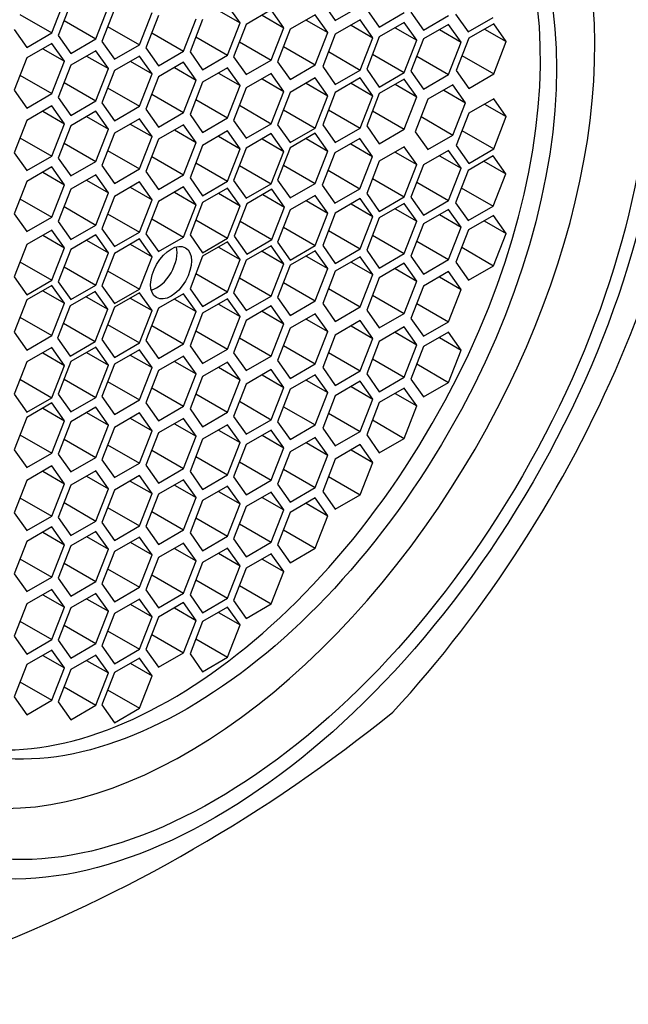
# Model space of a CAD drawing. Units: millimetres. Extents: x 0 to 1478, y 0 to 1758.
# Drawn here: x 1283 to 1293, y 485 to 501 of the extents above; entities that cross this region are included whole.
import ezdxf
from ezdxf import colors
from ezdxf.entities.mleader import LeaderData, LeaderLine
from ezdxf.math import Vec2, Vec3

# ---------------------------------------------------------------- set-up
doc = ezdxf.new("R2010")
doc.units = ezdxf.units.MM
doc.layers.add('DV6_Défaut', color=7, linetype='Continuous')
doc.layers.add('Défaut', color=7, linetype='Continuous')

# ---------------------------------------------------------------- blocks, each defined once
blk = doc.blocks.new('_DOT')
at = {"color": 0}
blk.add_line((0, 0), (-1, 0), dxfattribs=at)
at = {"color": 0, "const_width": 0.333}
blk.add_lwpolyline([(-0.1665, 0, 1), (0.1665, 0, 1)], format="xyb", close=True, dxfattribs=at)
blk = doc.blocks.new('SE5')
at = {"layer": 'DV6_Défaut', "color": 7, "linetype": 'Continuous'}
for p, q in [((1284.013, 500.404), (1284.217, 500.93)), ((1284.321, 500.889), (1284.117, 500.363)), ((1284.729, 500.308), (1284.933, 500.834)), ((1285.03, 500.791), (1284.826, 500.265)), ((1286.724, 500.771), (1287.077, 500.567)), ((1287.077, 500.567), (1286.873, 500.858)), ((1287.583, 500.779), (1287.175, 500.543)), ((1287.787, 500.488), (1287.583, 500.779)), ((1288.419, 500.895), (1288.623, 500.604)), ((1288.623, 500.604), (1289.031, 500.84)), ((1289.135, 500.788), (1289.339, 500.498)), ((1289.854, 500.741), (1290.058, 500.451)), ((1283.495, 500.703), (1284.013, 500.404)), ((1284.211, 500.607), (1284.729, 500.308)), ((1285.438, 500.211), (1285.643, 500.737)), ((1285.748, 500.687), (1285.543, 500.161)), ((1286.156, 500.106), (1286.36, 500.632)), ((1286.465, 500.622), (1286.261, 500.096)), ((1287.433, 500.693), (1287.787, 500.488)), ((1288.299, 500.699), (1287.89, 500.464)), ((1288.149, 500.613), (1288.503, 500.409)), ((1288.503, 500.409), (1288.299, 500.699)), ((1289.031, 500.617), (1288.623, 500.382)), ((1289.235, 500.327), (1289.031, 500.617)), ((1289.339, 500.498), (1289.747, 500.734)), ((1290.058, 500.451), (1290.466, 500.687)), ((1290.579, 500.71), (1290.783, 500.42)), ((1290.783, 500.42), (1291.191, 500.655)), ((1283.401, 500.459), (1283.605, 500.169)), ((1284.921, 500.509), (1285.438, 500.211)), ((1286.873, 500.041), (1287.077, 500.567)), ((1287.175, 500.543), (1286.97, 500.017)), ((1287.583, 499.962), (1287.787, 500.488)), ((1287.89, 500.464), (1287.686, 499.937)), ((1288.882, 500.531), (1289.235, 500.327)), ((1289.747, 500.576), (1289.339, 500.34)), ((1289.597, 500.489), (1289.951, 500.285)), ((1289.951, 500.285), (1289.747, 500.576)), ((1290.466, 500.544), (1290.058, 500.309)), ((1290.317, 500.458), (1290.67, 500.254)), ((1290.67, 500.254), (1290.466, 500.544)), ((1291.202, 500.555), (1290.794, 500.319)), ((1291.053, 500.468), (1291.406, 500.264)), ((1291.406, 500.264), (1291.202, 500.555)), ((1283.605, 500.169), (1284.013, 500.404)), ((1284.117, 500.363), (1284.321, 500.072)), ((1284.321, 500.072), (1284.729, 500.308)), ((1284.826, 500.265), (1285.03, 499.975)), ((1285.638, 500.405), (1286.156, 500.106)), ((1286.356, 500.34), (1286.873, 500.041)), ((1287.065, 500.261), (1287.583, 499.962)), ((1288.299, 499.883), (1288.503, 500.409)), ((1288.623, 500.382), (1288.419, 499.856)), ((1289.031, 499.801), (1289.235, 500.327)), ((1289.339, 500.34), (1289.135, 499.814)), ((1289.747, 499.759), (1289.951, 500.285)), ((1290.058, 500.309), (1289.854, 499.783)), ((1290.794, 500.319), (1290.59, 499.793)), ((1291.202, 499.738), (1291.406, 500.264)), ((1284.013, 500.234), (1283.605, 499.998)), ((1283.864, 500.148), (1284.217, 499.944)), ((1284.217, 499.944), (1284.013, 500.234)), ((1284.729, 500.115), (1284.321, 499.88)), ((1284.933, 499.825), (1284.729, 500.115)), ((1285.03, 499.975), (1285.438, 500.211)), ((1285.543, 500.161), (1285.748, 499.871)), ((1285.748, 499.871), (1286.156, 500.106)), ((1287.781, 500.182), (1288.299, 499.883)), ((1290.466, 499.728), (1290.67, 500.254)), ((1283.605, 499.998), (1283.401, 499.472)), ((1284.013, 499.418), (1284.217, 499.944)), ((1284.579, 500.029), (1284.933, 499.825)), ((1285.438, 500.029), (1285.03, 499.794)), ((1285.289, 499.943), (1285.643, 499.739)), ((1285.643, 499.739), (1285.438, 500.029)), ((1286.261, 500.096), (1286.465, 499.805)), ((1286.465, 499.805), (1286.873, 500.041)), ((1286.97, 500.017), (1287.175, 499.727)), ((1287.175, 499.727), (1287.583, 499.962)), ((1288.514, 500.1), (1289.031, 499.801)), ((1289.229, 500.058), (1289.747, 499.759)), ((1289.948, 500.027), (1290.466, 499.728)), ((1290.684, 500.037), (1291.202, 499.738)), ((1284.321, 499.88), (1284.117, 499.354)), ((1284.729, 499.299), (1284.933, 499.825)), ((1285.03, 499.794), (1284.826, 499.268)), ((1286.156, 499.927), (1285.748, 499.691)), ((1286.006, 499.84), (1286.36, 499.636)), ((1286.36, 499.636), (1286.156, 499.927)), ((1286.873, 499.838), (1286.465, 499.602)), ((1287.077, 499.547), (1286.873, 499.838)), ((1287.686, 499.937), (1287.89, 499.647)), ((1287.89, 499.647), (1288.299, 499.883)), ((1288.419, 499.856), (1288.623, 499.565)), ((1288.623, 499.565), (1289.031, 499.801)), ((1289.135, 499.814), (1289.339, 499.524)), ((1289.854, 499.783), (1290.058, 499.492)), ((1290.59, 499.793), (1290.794, 499.502)), ((1283.495, 499.716), (1284.013, 499.418)), ((1285.438, 499.213), (1285.643, 499.739)), ((1285.748, 499.691), (1285.543, 499.165)), ((1286.156, 499.11), (1286.36, 499.636)), ((1286.724, 499.751), (1287.077, 499.547)), ((1287.583, 499.744), (1287.175, 499.509)), ((1287.433, 499.658), (1287.787, 499.454)), ((1287.787, 499.454), (1287.583, 499.744)), ((1288.299, 499.674), (1287.89, 499.438)), ((1288.503, 499.383), (1288.299, 499.674)), ((1289.031, 499.672), (1288.623, 499.436)), ((1289.235, 499.382), (1289.031, 499.672)), ((1289.339, 499.524), (1289.747, 499.759)), ((1289.747, 499.655), (1289.339, 499.419)), ((1289.951, 499.365), (1289.747, 499.655)), ((1290.058, 499.492), (1290.466, 499.728)), ((1290.794, 499.502), (1291.202, 499.738)), ((1283.401, 499.472), (1283.605, 499.182)), ((1284.211, 499.598), (1284.729, 499.299)), ((1284.921, 499.512), (1285.438, 499.213)), ((1286.465, 499.602), (1286.261, 499.076)), ((1286.873, 499.021), (1287.077, 499.547)), ((1287.175, 499.509), (1286.97, 498.982)), ((1288.149, 499.587), (1288.503, 499.383)), ((1288.882, 499.586), (1289.235, 499.382)), ((1289.597, 499.569), (1289.951, 499.365)), ((1290.537, 499.56), (1290.129, 499.325)), ((1290.388, 499.474), (1290.741, 499.27)), ((1290.741, 499.27), (1290.537, 499.56)), ((1283.605, 499.182), (1284.013, 499.418)), ((1284.117, 499.354), (1284.321, 499.063)), ((1285.638, 499.409), (1286.156, 499.11)), ((1286.356, 499.32), (1286.873, 499.021)), ((1287.583, 498.928), (1287.787, 499.454)), ((1287.89, 499.438), (1287.686, 498.912)), ((1288.299, 498.857), (1288.503, 499.383)), ((1288.623, 499.436), (1288.419, 498.91)), ((1289.031, 498.856), (1289.235, 499.382)), ((1289.339, 499.419), (1289.135, 498.893)), ((1289.747, 498.839), (1289.951, 499.365)), ((1290.129, 499.325), (1289.925, 498.798)), ((1291.202, 499.333), (1290.794, 499.098)), ((1291.406, 499.043), (1291.202, 499.333)), ((1284.013, 499.217), (1283.605, 498.981)), ((1284.217, 498.927), (1284.013, 499.217)), ((1284.321, 499.063), (1284.729, 499.299)), ((1284.826, 499.268), (1285.03, 498.977)), ((1285.03, 498.977), (1285.438, 499.213)), ((1285.543, 499.165), (1285.748, 498.874)), ((1287.065, 499.227), (1287.583, 498.928)), ((1287.781, 499.156), (1288.299, 498.857)), ((1288.514, 499.154), (1289.031, 498.856)), ((1290.537, 498.744), (1290.741, 499.27)), ((1291.053, 499.247), (1291.406, 499.043)), ((1283.605, 498.981), (1283.401, 498.455)), ((1283.864, 499.131), (1284.217, 498.927)), ((1284.729, 499.131), (1284.321, 498.895)), ((1284.579, 499.045), (1284.933, 498.841)), ((1284.933, 498.841), (1284.729, 499.131)), ((1285.438, 499.009), (1285.03, 498.774)), ((1285.643, 498.719), (1285.438, 499.009)), ((1285.748, 498.874), (1286.156, 499.11)), ((1286.261, 499.076), (1286.465, 498.785)), ((1286.465, 498.785), (1286.873, 499.021)), ((1286.97, 498.982), (1287.175, 498.692)), ((1289.229, 499.137), (1289.747, 498.839)), ((1290.02, 499.043), (1290.537, 498.744)), ((1290.794, 499.098), (1290.59, 498.572)), ((1291.202, 498.517), (1291.406, 499.043)), ((1284.013, 498.401), (1284.217, 498.927)), ((1284.321, 498.895), (1284.117, 498.369)), ((1284.729, 498.315), (1284.933, 498.841)), ((1285.289, 498.923), (1285.643, 498.719)), ((1286.156, 498.912), (1285.748, 498.677)), ((1286.006, 498.826), (1286.36, 498.622)), ((1286.36, 498.622), (1286.156, 498.912)), ((1287.175, 498.692), (1287.583, 498.928)), ((1287.686, 498.912), (1287.89, 498.621)), ((1287.89, 498.621), (1288.299, 498.857)), ((1288.419, 498.91), (1288.623, 498.62)), ((1288.623, 498.62), (1289.031, 498.856)), ((1289.135, 498.893), (1289.339, 498.603)), ((1289.339, 498.603), (1289.747, 498.839)), ((1283.495, 498.7), (1284.013, 498.401)), ((1285.03, 498.774), (1284.826, 498.247)), ((1285.438, 498.193), (1285.643, 498.719)), ((1285.748, 498.677), (1285.543, 498.151)), ((1286.873, 498.81), (1286.465, 498.574)), ((1286.724, 498.723), (1287.077, 498.519)), ((1287.077, 498.519), (1286.873, 498.81)), ((1287.583, 498.768), (1287.175, 498.532)), ((1287.433, 498.681), (1287.787, 498.477)), ((1287.787, 498.477), (1287.583, 498.768)), ((1288.299, 498.773), (1287.89, 498.537)), ((1288.149, 498.686), (1288.503, 498.482)), ((1288.503, 498.482), (1288.299, 498.773)), ((1289.026, 498.688), (1288.618, 498.452)), ((1289.23, 498.397), (1289.026, 498.688)), ((1289.925, 498.798), (1290.129, 498.508)), ((1290.129, 498.508), (1290.537, 498.744)), ((1290.684, 498.816), (1291.202, 498.517)), ((1284.211, 498.614), (1284.729, 498.315)), ((1286.156, 498.096), (1286.36, 498.622)), ((1286.465, 498.574), (1286.261, 498.048)), ((1286.873, 497.993), (1287.077, 498.519)), ((1287.175, 498.532), (1286.97, 498.006)), ((1287.89, 498.537), (1287.686, 498.011)), ((1288.876, 498.601), (1289.23, 498.397)), ((1289.747, 498.553), (1289.339, 498.317)), ((1289.951, 498.263), (1289.747, 498.553)), ((1290.59, 498.572), (1290.794, 498.281)), ((1290.794, 498.281), (1291.202, 498.517)), ((1283.401, 498.455), (1283.605, 498.165)), ((1283.605, 498.165), (1284.013, 498.401)), ((1284.117, 498.369), (1284.321, 498.079)), ((1284.921, 498.492), (1285.438, 498.193)), ((1285.638, 498.395), (1286.156, 498.096)), ((1287.583, 497.951), (1287.787, 498.477)), ((1288.299, 497.956), (1288.503, 498.482)), ((1288.618, 498.452), (1288.413, 497.926)), ((1289.026, 497.871), (1289.23, 498.397)), ((1289.597, 498.467), (1289.951, 498.263)), ((1290.466, 498.494), (1290.058, 498.258)), ((1290.317, 498.407), (1290.67, 498.203)), ((1290.67, 498.203), (1290.466, 498.494)), ((1291.191, 498.404), (1290.783, 498.169)), ((1291.396, 498.114), (1291.191, 498.404)), ((1284.013, 498.225), (1283.605, 497.989)), ((1284.217, 497.935), (1284.013, 498.225)), ((1284.321, 498.079), (1284.729, 498.315)), ((1284.826, 498.247), (1285.03, 497.957)), ((1285.03, 497.957), (1285.438, 498.193)), ((1286.356, 498.292), (1286.873, 497.993)), ((1287.065, 498.25), (1287.583, 497.951)), ((1287.781, 498.255), (1288.299, 497.956)), ((1289.339, 498.317), (1289.135, 497.791)), ((1289.747, 497.736), (1289.951, 498.263)), ((1290.058, 498.258), (1289.854, 497.732)), ((1290.466, 497.677), (1290.67, 498.203)), ((1291.042, 498.318), (1291.396, 498.114)), ((1283.864, 498.139), (1284.217, 497.935)), ((1284.729, 498.097), (1284.321, 497.861)), ((1284.933, 497.806), (1284.729, 498.097)), ((1285.543, 498.151), (1285.748, 497.86)), ((1285.748, 497.86), (1286.156, 498.096)), ((1286.261, 498.048), (1286.465, 497.757)), ((1288.508, 498.17), (1289.026, 497.871)), ((1289.229, 498.035), (1289.747, 497.736)), ((1290.783, 498.169), (1290.579, 497.642)), ((1291.191, 497.588), (1291.396, 498.114)), ((1283.605, 497.989), (1283.401, 497.463)), ((1284.013, 497.409), (1284.217, 497.935)), ((1284.321, 497.861), (1284.117, 497.335)), ((1284.579, 498.01), (1284.933, 497.806)), ((1285.438, 497.981), (1285.03, 497.746)), ((1285.289, 497.895), (1285.643, 497.691)), ((1285.643, 497.691), (1285.438, 497.981)), ((1286.156, 497.899), (1285.748, 497.663)), ((1286.36, 497.609), (1286.156, 497.899)), ((1286.465, 497.757), (1286.873, 497.993)), ((1286.873, 497.882), (1286.465, 497.647)), ((1287.077, 497.592), (1286.873, 497.882)), ((1286.97, 498.006), (1287.175, 497.716)), ((1287.175, 497.716), (1287.583, 497.951)), ((1287.593, 497.861), (1287.185, 497.625)), ((1287.797, 497.57), (1287.593, 497.861)), ((1287.686, 498.011), (1287.89, 497.721)), ((1287.89, 497.721), (1288.299, 497.956)), ((1288.413, 497.926), (1288.618, 497.635)), ((1288.618, 497.635), (1289.026, 497.871)), ((1289.948, 497.976), (1290.466, 497.677)), ((1290.674, 497.887), (1291.191, 497.588)), ((1283.495, 497.707), (1284.013, 497.409)), ((1284.729, 497.28), (1284.933, 497.806)), ((1285.03, 497.746), (1284.826, 497.22)), ((1286.006, 497.813), (1286.36, 497.609)), ((1286.724, 497.796), (1287.077, 497.592)), ((1287.444, 497.774), (1287.797, 497.57)), ((1288.299, 497.763), (1287.89, 497.527)), ((1288.503, 497.472), (1288.299, 497.763)), ((1289.031, 497.709), (1288.623, 497.474)), ((1289.235, 497.419), (1289.031, 497.709)), ((1289.135, 497.791), (1289.339, 497.501)), ((1289.339, 497.501), (1289.747, 497.736)), ((1289.854, 497.732), (1290.058, 497.442)), ((1284.211, 497.579), (1284.729, 497.28)), ((1285.438, 497.165), (1285.643, 497.691)), ((1285.748, 497.663), (1285.543, 497.137)), ((1286.156, 497.083), (1286.36, 497.609)), ((1286.465, 497.647), (1286.261, 497.121)), ((1286.873, 497.066), (1287.077, 497.592)), ((1287.185, 497.625), (1286.981, 497.099)), ((1287.593, 497.044), (1287.797, 497.57)), ((1288.149, 497.677), (1288.503, 497.472)), ((1288.882, 497.623), (1289.235, 497.419)), ((1289.747, 497.632), (1289.339, 497.397)), ((1289.597, 497.546), (1289.951, 497.342)), ((1289.951, 497.342), (1289.747, 497.632)), ((1290.058, 497.442), (1290.466, 497.677)), ((1290.579, 497.642), (1290.783, 497.352)), ((1290.783, 497.352), (1291.191, 497.588)), ((1283.401, 497.463), (1283.605, 497.173)), ((1283.605, 497.173), (1284.013, 497.409)), ((1284.921, 497.464), (1285.438, 497.165)), ((1285.638, 497.382), (1286.156, 497.083)), ((1287.89, 497.527), (1287.686, 497.001)), ((1288.299, 496.946), (1288.503, 497.472)), ((1288.623, 497.474), (1288.419, 496.948)), ((1289.031, 496.893), (1289.235, 497.419)), ((1289.339, 497.397), (1289.135, 496.87)), ((1290.466, 497.535), (1290.058, 497.299)), ((1290.317, 497.449), (1290.67, 497.245)), ((1290.67, 497.245), (1290.466, 497.535)), ((1291.198, 497.436), (1290.789, 497.2)), ((1291.402, 497.145), (1291.198, 497.436)), ((1284.117, 497.335), (1284.321, 497.044)), ((1284.321, 497.044), (1284.729, 497.28)), ((1284.826, 497.22), (1285.03, 496.929)), ((1286.356, 497.365), (1286.873, 497.066)), ((1287.076, 497.343), (1287.593, 497.044)), ((1287.781, 497.245), (1288.299, 496.946)), ((1289.747, 496.816), (1289.951, 497.342)), ((1290.058, 497.299), (1289.854, 496.773)), ((1290.466, 496.719), (1290.67, 497.245)), ((1291.048, 497.349), (1291.402, 497.145)), ((1284.013, 497.199), (1283.605, 496.964)), ((1283.864, 497.113), (1284.217, 496.909)), ((1284.217, 496.909), (1284.013, 497.199)), ((1284.729, 497.12), (1284.321, 496.884)), ((1284.933, 496.83), (1284.729, 497.12)), ((1285.03, 496.929), (1285.438, 497.165)), ((1285.543, 497.137), (1285.748, 496.847)), ((1285.748, 496.847), (1286.156, 497.083)), ((1286.261, 497.121), (1286.465, 496.83)), ((1286.465, 496.83), (1286.873, 497.066)), ((1286.981, 497.099), (1287.185, 496.808)), ((1288.514, 497.192), (1289.031, 496.893)), ((1289.229, 497.115), (1289.747, 496.816)), ((1290.789, 497.2), (1290.585, 496.674)), ((1291.198, 496.619), (1291.402, 497.145)), ((1283.605, 496.964), (1283.401, 496.438)), ((1284.013, 496.383), (1284.217, 496.909)), ((1284.579, 497.034), (1284.933, 496.83)), ((1285.438, 497.054), (1285.03, 496.818)), ((1285.289, 496.968), (1285.643, 496.764)), ((1285.643, 496.764), (1285.438, 497.054)), ((1286.873, 497.007), (1286.465, 496.772)), ((1286.724, 496.921), (1287.077, 496.717)), ((1287.077, 496.717), (1286.873, 497.007)), ((1287.583, 496.941), (1287.175, 496.706)), ((1287.185, 496.808), (1287.593, 497.044)), ((1287.787, 496.651), (1287.583, 496.941)), ((1287.686, 497.001), (1287.89, 496.711)), ((1287.89, 496.711), (1288.299, 496.946)), ((1288.419, 496.948), (1288.623, 496.657)), ((1289.948, 497.017), (1290.466, 496.719)), ((1290.68, 496.918), (1291.198, 496.619)), ((1284.321, 496.884), (1284.117, 496.358)), ((1284.729, 496.304), (1284.933, 496.83)), ((1285.03, 496.818), (1284.826, 496.292)), ((1285.438, 496.238), (1285.643, 496.764)), ((1286.465, 496.772), (1286.261, 496.245)), ((1287.433, 496.855), (1287.787, 496.651)), ((1288.299, 496.862), (1287.89, 496.626)), ((1288.149, 496.776), (1288.503, 496.572)), ((1288.503, 496.572), (1288.299, 496.862)), ((1288.623, 496.657), (1289.031, 496.893)), ((1289.031, 496.764), (1288.623, 496.528)), ((1289.235, 496.474), (1289.031, 496.764)), ((1289.135, 496.87), (1289.339, 496.58)), ((1289.339, 496.58), (1289.747, 496.816)), ((1289.854, 496.773), (1290.058, 496.483)), ((1283.495, 496.682), (1284.013, 496.383)), ((1284.211, 496.602), (1284.729, 496.304)), ((1286.873, 496.191), (1287.077, 496.717)), ((1287.175, 496.706), (1286.97, 496.18)), ((1287.583, 496.125), (1287.787, 496.651)), ((1287.89, 496.626), (1287.686, 496.1)), ((1288.882, 496.678), (1289.235, 496.474)), ((1289.747, 496.658), (1289.339, 496.422)), ((1289.951, 496.367), (1289.747, 496.658)), ((1290.058, 496.483), (1290.466, 496.719)), ((1290.585, 496.674), (1290.789, 496.384)), ((1290.789, 496.384), (1291.198, 496.619)), ((1283.401, 496.438), (1283.605, 496.147)), ((1284.921, 496.536), (1285.438, 496.238)), ((1286.356, 496.49), (1286.873, 496.191)), ((1287.065, 496.424), (1287.583, 496.125)), ((1288.299, 496.045), (1288.503, 496.572)), ((1288.623, 496.528), (1288.419, 496.002)), ((1289.031, 495.948), (1289.235, 496.474)), ((1289.339, 496.422), (1289.135, 495.896)), ((1289.597, 496.572), (1289.951, 496.367)), ((1290.466, 496.523), (1290.058, 496.287)), ((1290.317, 496.436), (1290.67, 496.232)), ((1290.67, 496.232), (1290.466, 496.523)), ((1283.605, 496.147), (1284.013, 496.383)), ((1284.013, 496.299), (1283.605, 496.063)), ((1284.217, 496.008), (1284.013, 496.299)), ((1284.117, 496.358), (1284.321, 496.068)), ((1284.321, 496.068), (1284.729, 496.304)), ((1284.826, 496.292), (1285.03, 496.002)), ((1287.781, 496.344), (1288.299, 496.045)), ((1289.747, 495.841), (1289.951, 496.367)), ((1290.058, 496.287), (1289.854, 495.761)), ((1283.864, 496.212), (1284.217, 496.008)), ((1284.718, 496.201), (1284.31, 495.965)), ((1284.569, 496.114), (1284.923, 495.91)), ((1284.923, 495.91), (1284.718, 496.201)), ((1285.03, 496.002), (1285.438, 496.238)), ((1285.438, 496.179), (1285.03, 495.943)), ((1285.643, 495.889), (1285.438, 496.179)), ((1286.156, 496.162), (1285.748, 495.926)), ((1286.36, 495.872), (1286.156, 496.162)), ((1286.261, 496.245), (1286.465, 495.955)), ((1286.465, 495.955), (1286.873, 496.191)), ((1286.97, 496.18), (1287.175, 495.889)), ((1287.175, 495.889), (1287.583, 496.125)), ((1287.686, 496.1), (1287.89, 495.81)), ((1288.514, 496.246), (1289.031, 495.948)), ((1289.229, 496.14), (1289.747, 495.841)), ((1290.466, 495.706), (1290.67, 496.232)), ((1283.605, 496.063), (1283.401, 495.537)), ((1284.013, 495.482), (1284.217, 496.008)), ((1284.31, 495.965), (1284.106, 495.439)), ((1285.03, 495.943), (1284.826, 495.417)), ((1285.289, 496.093), (1285.643, 495.889)), ((1286.006, 496.076), (1286.36, 495.872)), ((1286.873, 496.08), (1286.465, 495.844)), ((1286.724, 495.994), (1287.077, 495.79)), ((1287.077, 495.79), (1286.873, 496.08)), ((1287.583, 495.965), (1287.175, 495.729)), ((1287.787, 495.674), (1287.583, 495.965)), ((1287.89, 495.81), (1288.299, 496.045)), ((1288.419, 496.002), (1288.623, 495.712)), ((1288.623, 495.712), (1289.031, 495.948)), ((1289.948, 496.005), (1290.466, 495.706)), ((1283.495, 495.781), (1284.013, 495.482)), ((1284.718, 495.384), (1284.923, 495.91)), ((1285.438, 495.362), (1285.643, 495.889)), ((1285.748, 495.926), (1285.543, 495.4)), ((1286.156, 495.346), (1286.36, 495.872)), ((1286.465, 495.844), (1286.261, 495.318)), ((1286.873, 495.263), (1287.077, 495.79)), ((1287.433, 495.878), (1287.787, 495.674)), ((1288.299, 495.836), (1287.89, 495.601)), ((1288.503, 495.546), (1288.299, 495.836)), ((1289.135, 495.896), (1289.339, 495.606)), ((1289.339, 495.606), (1289.747, 495.841)), ((1284.201, 495.683), (1284.718, 495.384)), ((1284.921, 495.661), (1285.438, 495.362)), ((1285.638, 495.645), (1286.156, 495.346)), ((1287.175, 495.729), (1286.97, 495.203)), ((1287.583, 495.148), (1287.787, 495.674)), ((1288.149, 495.75), (1288.503, 495.546)), ((1289.031, 495.725), (1288.623, 495.489)), ((1288.882, 495.639), (1289.235, 495.435)), ((1289.235, 495.435), (1289.031, 495.725)), ((1289.747, 495.622), (1289.339, 495.386)), ((1289.951, 495.332), (1289.747, 495.622)), ((1289.854, 495.761), (1290.058, 495.471)), ((1290.058, 495.471), (1290.466, 495.706)), ((1283.401, 495.537), (1283.605, 495.246)), ((1283.605, 495.246), (1284.013, 495.482)), ((1286.356, 495.562), (1286.873, 495.263)), ((1287.89, 495.601), (1287.686, 495.075)), ((1288.299, 495.02), (1288.503, 495.546)), ((1288.623, 495.489), (1288.419, 494.963)), ((1289.597, 495.536), (1289.951, 495.332)), ((1290.466, 495.537), (1290.058, 495.302)), ((1290.67, 495.247), (1290.466, 495.537)), ((1284.106, 495.439), (1284.31, 495.149)), ((1284.31, 495.149), (1284.718, 495.384)), ((1284.826, 495.417), (1285.03, 495.127)), ((1285.03, 495.127), (1285.438, 495.362)), ((1285.543, 495.4), (1285.748, 495.11)), ((1285.748, 495.11), (1286.156, 495.346)), ((1286.261, 495.318), (1286.465, 495.028)), ((1287.065, 495.447), (1287.583, 495.148)), ((1287.781, 495.319), (1288.299, 495.02)), ((1289.031, 494.908), (1289.235, 495.435)), ((1289.339, 495.386), (1289.135, 494.86)), ((1289.747, 494.805), (1289.951, 495.332)), ((1290.058, 495.302), (1289.854, 494.775)), ((1290.317, 495.451), (1290.67, 495.247)), ((1284.013, 495.289), (1283.605, 495.053)), ((1283.864, 495.202), (1284.217, 494.998)), ((1284.217, 494.998), (1284.013, 495.289)), ((1284.729, 495.294), (1284.321, 495.058)), ((1284.579, 495.207), (1284.933, 495.003)), ((1284.933, 495.003), (1284.729, 495.294)), ((1285.438, 495.252), (1285.03, 495.016)), ((1285.289, 495.165), (1285.643, 494.961)), ((1285.643, 494.961), (1285.438, 495.252)), ((1286.156, 495.149), (1285.748, 494.913)), ((1286.36, 494.858), (1286.156, 495.149)), ((1286.465, 495.028), (1286.873, 495.263)), ((1286.97, 495.203), (1287.175, 494.913)), ((1287.175, 494.913), (1287.583, 495.148)), ((1288.514, 495.207), (1289.031, 494.908)), ((1290.466, 494.721), (1290.67, 495.247)), ((1283.605, 495.053), (1283.401, 494.527)), ((1284.013, 494.472), (1284.217, 494.998)), ((1284.321, 495.058), (1284.117, 494.532)), ((1284.729, 494.477), (1284.933, 495.003)), ((1285.03, 495.016), (1284.826, 494.49)), ((1286.006, 495.063), (1286.36, 494.858)), ((1286.873, 495.052), (1286.465, 494.816)), ((1287.077, 494.762), (1286.873, 495.052)), ((1287.686, 495.075), (1287.89, 494.784)), ((1287.89, 494.784), (1288.299, 495.02)), ((1289.229, 495.104), (1289.747, 494.805)), ((1289.948, 495.02), (1290.466, 494.721)), ((1285.438, 494.435), (1285.643, 494.961)), ((1285.748, 494.913), (1285.543, 494.387)), ((1286.156, 494.332), (1286.36, 494.858)), ((1286.465, 494.816), (1286.261, 494.29)), ((1286.724, 494.966), (1287.077, 494.762)), ((1287.583, 494.93), (1287.175, 494.694)), ((1287.433, 494.844), (1287.787, 494.64)), ((1287.787, 494.64), (1287.583, 494.93)), ((1288.299, 494.844), (1287.89, 494.608)), ((1288.503, 494.554), (1288.299, 494.844)), ((1288.419, 494.963), (1288.623, 494.673)), ((1288.623, 494.673), (1289.031, 494.908)), ((1289.135, 494.86), (1289.339, 494.57)), ((1283.495, 494.771), (1284.013, 494.472)), ((1284.211, 494.776), (1284.729, 494.477)), ((1284.921, 494.734), (1285.438, 494.435)), ((1286.873, 494.236), (1287.077, 494.762)), ((1287.175, 494.694), (1286.97, 494.168)), ((1288.149, 494.758), (1288.503, 494.554)), ((1289.031, 494.74), (1288.623, 494.504)), ((1289.235, 494.449), (1289.031, 494.74)), ((1289.339, 494.57), (1289.747, 494.805)), ((1289.854, 494.775), (1290.058, 494.485)), ((1290.058, 494.485), (1290.466, 494.721)), ((1283.401, 494.527), (1283.605, 494.236)), ((1284.117, 494.532), (1284.321, 494.241)), ((1285.638, 494.631), (1286.156, 494.332)), ((1286.356, 494.534), (1286.873, 494.236)), ((1287.583, 494.114), (1287.787, 494.64)), ((1287.89, 494.608), (1287.686, 494.082)), ((1288.299, 494.028), (1288.503, 494.554)), ((1288.623, 494.504), (1288.419, 493.978)), ((1288.882, 494.653), (1289.235, 494.449)), ((1289.747, 494.627), (1289.339, 494.392)), ((1289.597, 494.541), (1289.951, 494.337)), ((1289.951, 494.337), (1289.747, 494.627)), ((1283.605, 494.236), (1284.013, 494.472)), ((1284.013, 494.388), (1283.605, 494.152)), ((1284.217, 494.097), (1284.013, 494.388)), ((1284.321, 494.241), (1284.729, 494.477)), ((1284.826, 494.49), (1285.03, 494.199)), ((1285.03, 494.199), (1285.438, 494.435)), ((1285.543, 494.387), (1285.748, 494.097)), ((1287.065, 494.413), (1287.583, 494.114)), ((1289.031, 493.923), (1289.235, 494.449)), ((1289.339, 494.392), (1289.135, 493.866)), ((1289.747, 493.811), (1289.951, 494.337)), ((1283.864, 494.301), (1284.217, 494.097)), ((1284.729, 494.317), (1284.321, 494.081)), ((1284.579, 494.231), (1284.933, 494.027)), ((1284.933, 494.027), (1284.729, 494.317)), ((1285.438, 494.224), (1285.03, 493.988)), ((1285.643, 493.933), (1285.438, 494.224)), ((1285.748, 494.097), (1286.156, 494.332)), ((1286.261, 494.29), (1286.465, 494)), ((1286.465, 494), (1286.873, 494.236)), ((1287.781, 494.326), (1288.299, 494.028)), ((1288.514, 494.222), (1289.031, 493.923)), ((1283.605, 494.152), (1283.401, 493.626)), ((1284.013, 493.571), (1284.217, 494.097)), ((1284.321, 494.081), (1284.117, 493.555)), ((1284.729, 493.501), (1284.933, 494.027)), ((1285.289, 494.137), (1285.643, 493.933)), ((1286.156, 494.135), (1285.748, 493.899)), ((1286.006, 494.049), (1286.36, 493.844)), ((1286.36, 493.844), (1286.156, 494.135)), ((1286.873, 494.032), (1286.465, 493.796)), ((1287.077, 493.742), (1286.873, 494.032)), ((1286.97, 494.168), (1287.175, 493.878)), ((1287.175, 493.878), (1287.583, 494.114)), ((1287.686, 494.082), (1287.89, 493.792)), ((1287.89, 493.792), (1288.299, 494.028)), ((1289.229, 494.11), (1289.747, 493.811)), ((1283.495, 493.87), (1284.013, 493.571)), ((1285.03, 493.988), (1284.826, 493.462)), ((1285.438, 493.407), (1285.643, 493.933)), ((1285.748, 493.899), (1285.543, 493.373)), ((1286.724, 493.946), (1287.077, 493.742)), ((1287.583, 493.946), (1287.175, 493.71)), ((1287.433, 493.86), (1287.787, 493.656)), ((1287.787, 493.656), (1287.583, 493.946)), ((1288.419, 493.978), (1288.623, 493.687)), ((1288.623, 493.687), (1289.031, 493.923)), ((1289.135, 493.866), (1289.339, 493.575)), ((1284.211, 493.799), (1284.729, 493.501)), ((1284.921, 493.706), (1285.438, 493.407)), ((1286.156, 493.318), (1286.36, 493.844)), ((1286.465, 493.796), (1286.261, 493.27)), ((1286.873, 493.215), (1287.077, 493.742)), ((1287.175, 493.71), (1286.97, 493.184)), ((1288.299, 493.827), (1287.89, 493.592)), ((1288.149, 493.741), (1288.503, 493.537)), ((1288.503, 493.537), (1288.299, 493.827)), ((1289.031, 493.709), (1288.623, 493.474)), ((1289.235, 493.419), (1289.031, 493.709)), ((1289.339, 493.575), (1289.747, 493.811)), ((1283.401, 493.626), (1283.605, 493.336)), ((1283.605, 493.336), (1284.013, 493.571)), ((1284.117, 493.555), (1284.321, 493.265)), ((1285.638, 493.617), (1286.156, 493.318)), ((1287.583, 493.129), (1287.787, 493.656)), ((1287.89, 493.592), (1287.686, 493.066)), ((1288.299, 493.011), (1288.503, 493.537)), ((1288.882, 493.623), (1289.235, 493.419)), ((1284.321, 493.265), (1284.729, 493.501)), ((1284.826, 493.462), (1285.03, 493.172)), ((1285.03, 493.172), (1285.438, 493.407)), ((1286.356, 493.514), (1286.873, 493.215)), ((1287.065, 493.428), (1287.583, 493.129)), ((1288.623, 493.474), (1288.419, 492.948)), ((1289.031, 492.893), (1289.235, 493.419)), ((1284.013, 493.362), (1283.605, 493.126)), ((1283.864, 493.276), (1284.217, 493.072)), ((1284.217, 493.072), (1284.013, 493.362)), ((1284.729, 493.282), (1284.321, 493.047)), ((1284.933, 492.992), (1284.729, 493.282)), ((1285.543, 493.373), (1285.748, 493.083)), ((1285.748, 493.083), (1286.156, 493.318)), ((1286.261, 493.27), (1286.465, 492.98)), ((1286.465, 492.98), (1286.873, 493.215)), ((1287.781, 493.31), (1288.299, 493.011)), ((1283.605, 493.126), (1283.401, 492.6)), ((1284.013, 492.546), (1284.217, 493.072)), ((1284.579, 493.196), (1284.933, 492.992)), ((1285.438, 493.204), (1285.03, 492.968)), ((1285.289, 493.117), (1285.643, 492.913)), ((1285.643, 492.913), (1285.438, 493.204)), ((1286.156, 493.138), (1285.748, 492.903)), ((1286.36, 492.848), (1286.156, 493.138)), ((1286.97, 493.184), (1287.175, 492.894)), ((1287.175, 492.894), (1287.583, 493.129)), ((1287.686, 493.066), (1287.89, 492.775)), ((1288.514, 493.192), (1289.031, 492.893)), ((1284.321, 493.047), (1284.117, 492.521)), ((1284.729, 492.466), (1284.933, 492.992)), ((1285.03, 492.968), (1284.826, 492.442)), ((1285.438, 492.387), (1285.643, 492.913)), ((1285.748, 492.903), (1285.543, 492.377)), ((1286.006, 493.052), (1286.36, 492.848)), ((1286.873, 493.034), (1286.465, 492.799)), ((1286.724, 492.948), (1287.077, 492.744)), ((1287.077, 492.744), (1286.873, 493.034)), ((1287.583, 492.937), (1287.175, 492.701)), ((1287.787, 492.647), (1287.583, 492.937)), ((1287.89, 492.775), (1288.299, 493.011)), ((1288.419, 492.948), (1288.623, 492.657)), ((1283.495, 492.844), (1284.013, 492.546)), ((1284.211, 492.765), (1284.729, 492.466)), ((1286.156, 492.322), (1286.36, 492.848)), ((1286.465, 492.799), (1286.261, 492.272)), ((1286.873, 492.218), (1287.077, 492.744)), ((1287.433, 492.851), (1287.787, 492.647)), ((1288.299, 492.841), (1287.89, 492.605)), ((1288.149, 492.754), (1288.503, 492.55)), ((1288.503, 492.55), (1288.299, 492.841)), ((1288.623, 492.657), (1289.031, 492.893)), ((1283.401, 492.6), (1283.605, 492.31)), ((1284.921, 492.686), (1285.438, 492.387)), ((1285.638, 492.621), (1286.156, 492.322)), ((1287.175, 492.701), (1286.97, 492.175)), ((1287.583, 492.12), (1287.787, 492.647)), ((1287.89, 492.605), (1287.686, 492.079)), ((1283.605, 492.31), (1284.013, 492.546)), ((1284.117, 492.521), (1284.321, 492.23)), ((1284.321, 492.23), (1284.729, 492.466)), ((1284.826, 492.442), (1285.03, 492.151)), ((1286.356, 492.517), (1286.873, 492.218)), ((1287.065, 492.419), (1287.583, 492.12)), ((1288.299, 492.024), (1288.503, 492.55)), ((1284.013, 492.37), (1283.605, 492.134)), ((1283.864, 492.284), (1284.217, 492.08)), ((1284.217, 492.08), (1284.013, 492.37)), ((1284.729, 492.298), (1284.321, 492.063)), ((1284.933, 492.008), (1284.729, 492.298)), ((1285.03, 492.151), (1285.438, 492.387)), ((1285.543, 492.377), (1285.748, 492.086)), ((1285.748, 492.086), (1286.156, 492.322)), ((1286.261, 492.272), (1286.465, 491.982)), ((1287.781, 492.323), (1288.299, 492.024)), ((1283.605, 492.134), (1283.401, 491.608)), ((1284.579, 492.212), (1284.933, 492.008)), ((1285.438, 492.206), (1285.03, 491.97)), ((1285.289, 492.12), (1285.643, 491.916)), ((1285.643, 491.916), (1285.438, 492.206)), ((1286.156, 492.107), (1285.748, 491.872)), ((1286.36, 491.817), (1286.156, 492.107)), ((1286.465, 491.982), (1286.873, 492.218)), ((1286.97, 492.175), (1287.175, 491.885)), ((1287.175, 491.885), (1287.583, 492.12)), ((1284.013, 491.553), (1284.217, 492.08)), ((1284.321, 492.063), (1284.117, 491.536)), ((1284.729, 491.482), (1284.933, 492.008)), ((1285.03, 491.97), (1284.826, 491.444)), ((1286.006, 492.021), (1286.36, 491.817)), ((1286.873, 492.027), (1286.465, 491.791)), ((1286.724, 491.941), (1287.077, 491.736)), ((1287.077, 491.736), (1286.873, 492.027)), ((1287.583, 491.934), (1287.175, 491.698)), ((1287.787, 491.643), (1287.583, 491.934)), ((1287.686, 492.079), (1287.89, 491.788)), ((1287.89, 491.788), (1288.299, 492.024)), ((1283.495, 491.852), (1284.013, 491.553)), ((1284.211, 491.781), (1284.729, 491.482)), ((1285.438, 491.389), (1285.643, 491.916)), ((1285.748, 491.872), (1285.543, 491.345)), ((1286.156, 491.291), (1286.36, 491.817)), ((1286.465, 491.791), (1286.261, 491.265)), ((1287.433, 491.847), (1287.787, 491.643)), ((1284.921, 491.688), (1285.438, 491.389)), ((1286.873, 491.21), (1287.077, 491.736)), ((1287.175, 491.698), (1286.97, 491.172)), ((1287.583, 491.117), (1287.787, 491.643)), ((1283.401, 491.608), (1283.605, 491.318)), ((1283.605, 491.318), (1284.013, 491.553)), ((1284.117, 491.536), (1284.321, 491.246)), ((1284.321, 491.246), (1284.729, 491.482)), ((1285.638, 491.59), (1286.156, 491.291)), ((1286.356, 491.509), (1286.873, 491.21)), ((1284.013, 491.353), (1283.605, 491.117)), ((1284.217, 491.063), (1284.013, 491.353)), ((1284.826, 491.444), (1285.03, 491.154)), ((1285.03, 491.154), (1285.438, 491.389)), ((1285.543, 491.345), (1285.748, 491.055)), ((1287.065, 491.416), (1287.583, 491.117)), ((1283.864, 491.267), (1284.217, 491.063)), ((1284.729, 491.289), (1284.321, 491.054)), ((1284.579, 491.203), (1284.933, 490.999)), ((1284.933, 490.999), (1284.729, 491.289)), ((1285.438, 491.198), (1285.03, 490.963)), ((1285.643, 490.908), (1285.438, 491.198)), ((1285.748, 491.055), (1286.156, 491.291)), ((1286.156, 491.139), (1285.748, 490.903)), ((1286.36, 490.848), (1286.156, 491.139)), ((1286.261, 491.265), (1286.465, 490.975)), ((1286.465, 490.975), (1286.873, 491.21)), ((1286.97, 491.172), (1287.175, 490.881)), ((1283.605, 491.117), (1283.401, 490.591)), ((1284.013, 490.537), (1284.217, 491.063)), ((1284.321, 491.054), (1284.117, 490.527)), ((1284.729, 490.473), (1284.933, 490.999)), ((1285.289, 491.112), (1285.643, 490.908)), ((1286.006, 491.052), (1286.36, 490.848)), ((1286.873, 491.066), (1286.465, 490.831)), ((1286.724, 490.98), (1287.077, 490.776)), ((1287.077, 490.776), (1286.873, 491.066)), ((1287.175, 490.881), (1287.583, 491.117)), ((1283.495, 490.835), (1284.013, 490.537)), ((1285.03, 490.963), (1284.826, 490.437)), ((1285.438, 490.382), (1285.643, 490.908)), ((1285.748, 490.903), (1285.543, 490.377)), ((1286.156, 490.322), (1286.36, 490.848)), ((1286.465, 490.831), (1286.261, 490.305)), ((1284.211, 490.772), (1284.729, 490.473)), ((1284.921, 490.681), (1285.438, 490.382)), ((1286.873, 490.25), (1287.077, 490.776)), ((1283.401, 490.591), (1283.605, 490.301)), ((1283.605, 490.301), (1284.013, 490.537)), ((1284.117, 490.527), (1284.321, 490.237)), ((1285.638, 490.621), (1286.156, 490.322)), ((1286.356, 490.549), (1286.873, 490.25)), ((1284.013, 490.366), (1283.605, 490.131)), ((1284.217, 490.076), (1284.013, 490.366)), ((1284.321, 490.237), (1284.729, 490.473)), ((1284.826, 490.437), (1285.03, 490.146)), ((1285.03, 490.146), (1285.438, 490.382)), ((1285.543, 490.377), (1285.748, 490.087)), ((1283.864, 490.28), (1284.217, 490.076)), ((1284.729, 490.286), (1284.321, 490.05)), ((1284.579, 490.2), (1284.933, 489.996)), ((1284.933, 489.996), (1284.729, 490.286)), ((1285.438, 490.238), (1285.03, 490.002)), ((1285.643, 489.948), (1285.438, 490.238)), ((1285.748, 490.087), (1286.156, 490.322)), ((1286.261, 490.305), (1286.465, 490.014)), ((1286.465, 490.014), (1286.873, 490.25)), ((1283.605, 490.131), (1283.401, 489.605)), ((1284.013, 489.55), (1284.217, 490.076)), ((1284.321, 490.05), (1284.117, 489.524)), ((1285.289, 490.152), (1285.643, 489.948)), ((1284.729, 489.469), (1284.933, 489.996)), ((1285.03, 490.002), (1284.826, 489.476)), ((1285.438, 489.422), (1285.643, 489.948)), ((1283.495, 489.849), (1284.013, 489.55)), ((1284.211, 489.768), (1284.729, 489.469)), ((1284.921, 489.72), (1285.438, 489.422)), ((1283.401, 489.605), (1283.605, 489.314)), ((1283.605, 489.314), (1284.013, 489.55)), ((1284.117, 489.524), (1284.321, 489.234)), ((1284.321, 489.234), (1284.729, 489.469)), ((1284.826, 489.476), (1285.03, 489.186)), ((1285.03, 489.186), (1285.438, 489.422))]:
    blk.add_line(p, q, dxfattribs=at)
blk.add_arc((1273.754, 508.898), 25.132, 291.0362, 308.9638, dxfattribs=at)
for centre, major_axis, start_param, end_param in [((1280.446, 499.683), (-6.375, -11.042), 2.796891, 6.283185), ((1280.446, 499.683), (6, 10.392), 0, 3.141593), ((1280.446, 499.683), (6, 10.392), 0, 3.141593), ((1286.167, 496.38), (-6, -10.392), 1.196536, 3.515853), ((1286.213, 496.354), (-4.69, -8.123), 0, 3.853757), ((1285.952, 496.505), (-4.25, -7.361), 0.030735, 3.110858), ((1285.718, 496.64), (-0.235, -0.406), 0.521579, 2.620014)]:
    blk.add_ellipse(centre, major_axis=major_axis, ratio=0.57735, start_param=start_param, end_param=end_param, dxfattribs=at)
for centre, major_axis in [((1286.669, 496.09), (5.172, 8.959)), ((1286.669, 496.09), (5, 8.66)), ((1286.213, 496.354), (-4.25, -7.361)), ((1285.952, 496.505), (-0.235, -0.406))]:
    blk.add_ellipse(centre, major_axis=major_axis, ratio=0.57735, dxfattribs=at)

msp = doc.modelspace()

# ---------------------------------------------------------------- block references
at = {"layer": 'Défaut'}
msp.add_blockref('SE5', (0, 0), dxfattribs=at)

# ---------------------------------------------------------------- leaders
at = {"layer": 'Défaut', "color": 7, "linetype": 'Continuous'}
ml = msp.add_multileader_mtext('Standard', dxfattribs=at)
ml.set_content('{\\pxsm0.9;\\fSolid Edge ISO|b1||i0||c0|p34;\\W1.;19/06/2018\\P}', color=256)
ml.set_leader_properties()
ml.set_arrow_properties(name='DOT')
ml.build(insert=Vec2(0, 0))
ml.multileader.update_dxf_attribs({"leader_type": 0, "dogleg_length": 0, "arrow_head_size": 12})
ctx = ml.context
ctx.base_point, ctx.char_height, ctx.arrow_head_size, ctx.landing_gap_size = Vec3(1390.407, 1750.708), 12, 12, 4.2
notes = []
notes.append((ctx, [(0, (0, 0, 0), (0, 0), (1, 0), 1, [])]))
ctx.mtext.insert = Vec3(1392.407, 1756.828)
for ctx, leaders in notes:
    for number, flags, end, landing, length, lines in leaders:
        leader = LeaderData()
        leader.index, (leader.has_last_leader_line, leader.has_dogleg_vector, leader.attachment_direction) = number, flags
        leader.last_leader_point, leader.dogleg_vector, leader.dogleg_length = Vec3(end), Vec3(landing), length
        for number, points, colour, breaks in lines:
            line = LeaderLine()
            line.index, line.vertices, line.color, line.breaks = number, Vec3.list(points), colors.encode_raw_color(colour), breaks
            leader.lines.append(line)
        ctx.leaders.append(leader)

doc.saveas('drawing.dxf')
